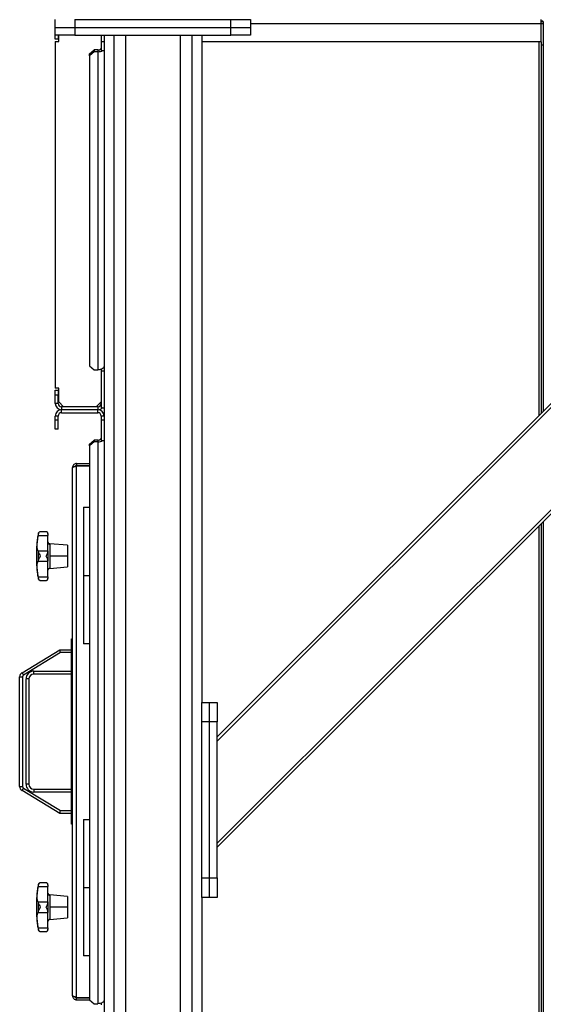
# Model space of a CAD drawing. Units: millimetres. Extents: x -9065 to 13185, y -12905 to 12634.
# Drawn here: x 8585 to 9121, y -4630 to -3620 of the extents above; entities that cross this region are included whole.
import ezdxf

# ---------------------------------------------------------------- set-up
doc = ezdxf.new("R2010")
doc.units = ezdxf.units.MM

msp = doc.modelspace()

# ---------------------------------------------------------------- linework, layer by layer
at = {"color": 7, "linetype": 'Continuous', "lineweight": 25}
for p, q in [((8621.1, -3628), (8621.1, -3620)), ((8641.1, -3620), (8641.1, -3628)), ((8641.1, -3620), (8801.1, -3620)), ((8801.1, -3628), (8801.1, -3620)), ((8801.1, -3620), (8821.1, -3620)), ((8821.1, -3620), (8821.1, -3628)), ((9119.1, -3624.4), (9119.1, -3620)), ((9121.1, -3622.2), (9119.1, -3622.2)), ((9121.1, -3622.2), (9121.1, -3624.4)), ((8621.1, -3636), (8621.1, -3628)), ((8621.1, -3628), (8641.1, -3628)), ((8641.1, -3628), (8641.1, -3636)), ((8641.1, -3628), (8801.1, -3628)), ((8801.1, -3636), (8801.1, -3628)), ((8801.1, -3628), (8821.1, -3628)), ((9119.1, -3624.4), (8821.1, -3624.4)), ((8821.1, -3628), (8821.1, -3636)), ((9119.1, -3642.9), (9119.1, -3624.4)), ((9121.1, -3624.4), (9119.1, -3624.4)), ((9121.1, -3624.4), (9121.1, -3646.1)), ((8621.1, -3640), (8621.1, -3636)), ((8641.1, -3636), (8621.1, -3636)), ((8624.1, -3640), (8621.1, -3640)), ((8621.1, -3642.5), (8621.1, -3998)), ((8621.1, -3642.5), (8624.6, -3642.5)), ((8624.1, -3636), (8624.1, -3640)), ((8624.6, -3642.5), (8624.6, -3636)), ((8641.1, -3636), (8801.1, -3636)), ((8668.1, -3636), (8668.1, -3642.9)), ((8671.1, -3642.9), (8668.1, -3642.9)), ((8668.1, -3642.9), (8668.1, -3651.6)), ((8671.1, -3636), (8671.1, -5166)), ((8681.1, -3636), (8681.1, -5166)), ((8693.1, -3636), (8693.1, -5166)), ((8749.1, -3636), (8749.1, -5166)), ((8761.1, -3636), (8761.1, -5166)), ((8771.1, -3636), (8771.1, -4320)), ((9119.1, -3642.9), (8771.1, -3642.9)), ((9506.6, -3636), (8787.1, -4355.5)), ((9510.8, -3636), (8787.1, -4359.7)), ((9615.5, -3636), (8787.1, -4464.4)), ((9619.7, -3636), (8787.1, -4468.6)), ((8821.1, -3636), (8801.1, -3636)), ((9116.7, -3642.9), (9116.7, -4025.9)), ((9119.1, -3642.9), (9119.1, -3646.1)), ((8656.1, -3655.2), (8661.1, -3651.1)), ((8661.1, -3652.9), (8656.1, -3657)), ((8661.1, -3651.1), (8661.1, -3652.9)), ((8664.7, -3651.1), (8661.1, -3651.1)), ((8664.7, -3652.9), (8661.1, -3652.9)), ((8664.7, -3651.1), (8664.7, -3652.9)), ((8664.7, -3652.9), (8664.7, -3979)), ((8668.1, -3651.6), (8671.1, -3651.6)), ((9121.1, -3646.1), (9119.1, -3646.1)), ((9119.1, -3646.1), (9119.1, -4023.5)), ((9121.1, -3646.1), (9121.1, -4021.5)), ((8656.1, -3657), (8656.1, -3655.2)), ((8656.1, -3657), (8656.1, -3974.9)), ((8656.1, -3974.9), (8661.1, -3979)), ((8671.1, -3975.7), (8671.1, -3975.7)), ((8661.1, -3979), (8664.7, -3979)), ((8668.1, -3978.4), (8668.1, -3980.2)), ((8668.1, -3980.2), (8671.1, -3980.2)), ((8668.1, -3980.2), (8668.1, -4017.9)), ((8624.6, -3998), (8621.1, -3998)), ((8621.1, -4000), (8624.1, -4000)), ((8621.1, -4005), (8621.1, -4000)), ((8624.1, -4005), (8621.1, -4005)), ((8621.1, -4013.6), (8621.1, -4005)), ((8624.1, -4000), (8624.1, -4005)), ((8624.1, -4013.6), (8624.1, -4005)), ((8624.6, -4012), (8624.6, -3998)), ((8624.1, -4013.6), (8621.1, -4013.6)), ((8624.6, -4012), (8629.6, -4017)), ((8627.5, -4017), (8627.5, -4020)), ((8664.7, -4017), (8627.5, -4017)), ((8663.1, -4017), (8668.1, -4012)), ((8664.7, -4017), (8664.7, -4020)), ((8668.1, -4017.9), (8671.1, -4017.9)), ((8624.1, -4026.4), (8621.1, -4026.4)), ((8621.1, -4030.6), (8621.1, -4026.4)), ((8624.1, -4030.6), (8624.1, -4026.4)), ((8664.7, -4020), (8627.5, -4020)), ((8627.5, -4023), (8627.5, -4020)), ((8627.5, -4023), (8664.7, -4023)), ((8664.7, -4023), (8664.7, -4020)), ((8671.1, -4026.4), (8668.1, -4026.4)), ((8668.1, -4026.4), (8668.1, -4030.6)), ((8624.1, -4030.6), (8621.1, -4030.6)), ((8621.1, -4040), (8621.1, -4030.6)), ((8624.1, -4040), (8624.1, -4030.6)), ((8671.1, -4030.6), (8668.1, -4030.6)), ((8668.1, -4030.6), (8668.1, -4051.6)), ((8624.1, -4040), (8621.1, -4040)), ((8656.1, -4055.2), (8661.1, -4051.1)), ((8661.1, -4052.9), (8656.1, -4057)), ((8656.1, -4057), (8656.1, -4055.2)), ((8656.1, -4057), (8656.1, -4624.9)), ((8661.1, -4051.1), (8661.1, -4052.9)), ((8664.7, -4051.1), (8661.1, -4051.1)), ((8664.7, -4052.9), (8661.1, -4052.9)), ((8664.7, -4051.1), (8664.7, -4052.9)), ((8664.7, -4052.9), (8664.7, -4629)), ((8668.1, -4051.6), (8671.1, -4051.6)), ((8643, -4075), (8656.1, -4075)), ((8643, -4075), (8643, -4077)), ((8643, -4077), (8656.1, -4077)), ((8643, -4077.6), (8643, -4077.4)), ((8643, -4077.4), (8656.1, -4077.4)), ((8643, -4622.5), (8643, -4077.6)), ((8638.6, -4620.6), (8638.6, -4079.4)), ((8650.1, -4120), (8650.1, -4190)), ((8650.1, -4120), (8656.1, -4120)), ((9116.7, -4139), (9116.7, -5020)), ((9119.1, -4136.6), (9119.1, -5067.8)), ((9121.1, -4134.6), (9121.1, -5067.8)), ((8603.7, -4147.1), (8603.5, -4148.9)), ((8603.5, -4148.9), (8613.6, -4148.9)), ((8603.7, -4146.7), (8603.7, -4147.1)), ((8611.6, -4145), (8605.7, -4145)), ((8613.6, -4147), (8613.6, -4147.5)), ((8613.6, -4147.5), (8613.6, -4148.9)), ((8613.6, -4164.7), (8613.6, -4148.9)), ((8633.6, -4159), (8615.5, -4157.4)), ((8615.5, -4157.4), (8615.5, -4158.1)), ((8615.5, -4158.1), (8615.5, -4170)), ((8633.6, -4159), (8633.6, -4170)), ((8603.5, -4164.7), (8603.7, -4165.7)), ((8603.5, -4164.7), (8613.6, -4164.7)), ((8603.7, -4165.7), (8603.7, -4174.4)), ((8613.6, -4164.7), (8613.6, -4165.3)), ((8603.7, -4174.4), (8603.5, -4175.4)), ((8603.5, -4175.4), (8613.6, -4175.4)), ((8613.6, -4174.7), (8613.6, -4175.4)), ((8613.6, -4191.2), (8613.6, -4175.4)), ((8633.6, -4170), (8615.5, -4170)), ((8615.5, -4170), (8615.5, -4182.6)), ((8633.6, -4170), (8633.6, -4181)), ((8615.5, -4182.6), (8633.6, -4181)), ((8603.5, -4191.2), (8603.7, -4193)), ((8603.5, -4191.2), (8613.6, -4191.2)), ((8603.7, -4193), (8603.7, -4193.4)), ((8605.7, -4195), (8611.6, -4195)), ((8613.6, -4191.2), (8613.6, -4192.6)), ((8613.6, -4192.6), (8613.6, -4193)), ((8650.1, -4190), (8650.1, -4260)), ((8650.1, -4190), (8656.1, -4190)), ((8637.6, -4255), (8638.6, -4255)), ((8637.6, -4255.4), (8637.6, -4255)), ((8638.6, -4255.4), (8637.6, -4255.4)), ((8637.6, -4277.2), (8637.6, -4255.4)), ((8656.1, -4260), (8650.1, -4260)), ((8587, -4289.6), (8625.6, -4266)), ((8626.5, -4269), (8588.6, -4292.1)), ((8626.5, -4269), (8625.6, -4266)), ((8625.6, -4266), (8637.6, -4266)), ((8637.6, -4269), (8626.5, -4269)), ((8637.6, -4286.8), (8637.6, -4277.2)), ((8637.6, -4277.2), (8638.6, -4277.2)), ((8587, -4289.6), (8588.6, -4292.1)), ((8599.1, -4291), (8599.1, -4288)), ((8599.1, -4288), (8637.6, -4288)), ((8638.6, -4286.8), (8637.6, -4286.8)), ((8637.6, -4413.2), (8637.6, -4286.8)), ((8584.6, -4406.2), (8584.6, -4293.8)), ((8584.6, -4293.8), (8587.6, -4293.8)), ((8587.6, -4293.8), (8587.6, -4406.2)), ((8591.1, -4404), (8591.1, -4296)), ((8594.1, -4296), (8591.1, -4296)), ((8594.1, -4296), (8594.1, -4404)), ((8637.6, -4291), (8599.1, -4291)), ((8637.6, -4310.5), (8637.5, -4310.5)), ((8771.1, -4340), (8771.1, -4320)), ((8771.1, -4320), (8779.1, -4320)), ((8779.1, -4340), (8779.1, -4320)), ((8779.1, -4320), (8787.1, -4320)), ((8787.1, -4320), (8787.1, -4340)), ((8779.1, -4340), (8771.1, -4340)), ((8771.1, -4500), (8771.1, -4340)), ((8787.1, -4340), (8779.1, -4340)), ((8779.1, -4500), (8779.1, -4340)), ((8787.1, -4500), (8787.1, -4340)), ((8637.5, -4364.2), (8637.6, -4364.2)), ((8584.6, -4406.2), (8587.6, -4406.2)), ((8587, -4410.5), (8588.6, -4407.9)), ((8625.6, -4434), (8587, -4410.5)), ((8588.6, -4407.9), (8626.5, -4431)), ((8594.1, -4404), (8591.1, -4404)), ((8599.1, -4409), (8599.1, -4412)), ((8599.1, -4409), (8637.6, -4409)), ((8637.6, -4412), (8599.1, -4412)), ((8637.6, -4413.2), (8638.6, -4413.2)), ((8637.6, -4422.9), (8637.6, -4413.2)), ((8625.6, -4434), (8626.5, -4431)), ((8626.5, -4431), (8637.6, -4431)), ((8638.6, -4422.9), (8637.6, -4422.9)), ((8637.6, -4444.7), (8637.6, -4422.9)), ((8637.6, -4434), (8625.6, -4434)), ((8650.1, -4440), (8650.1, -4510)), ((8650.1, -4440), (8656.1, -4440)), ((8637.6, -4444.7), (8638.6, -4444.7)), ((8637.6, -4445), (8637.6, -4444.7)), ((8638.6, -4445), (8637.6, -4445)), ((8771.1, -4500), (8779.1, -4500)), ((8771.1, -4520), (8771.1, -4500)), ((8779.1, -4500), (8787.1, -4500)), ((8779.1, -4520), (8779.1, -4500)), ((8787.1, -4500), (8787.1, -4520)), ((8603.7, -4507.1), (8603.5, -4508.9)), ((8603.5, -4508.9), (8613.6, -4508.9)), ((8603.7, -4506.7), (8603.7, -4507.1)), ((8611.6, -4505), (8605.7, -4505)), ((8613.6, -4507), (8613.6, -4507.5)), ((8613.6, -4507.5), (8613.6, -4508.9)), ((8613.6, -4524.7), (8613.6, -4508.9)), ((8650.1, -4510), (8650.1, -4580)), ((8650.1, -4510), (8656.1, -4510)), ((8633.6, -4519), (8615.5, -4517.4)), ((8615.5, -4517.4), (8615.5, -4518.1)), ((8615.5, -4518.1), (8615.5, -4530)), ((8633.6, -4519), (8633.6, -4530)), ((8771.1, -4520), (8771.1, -5166)), ((8779.1, -4520), (8771.1, -4520)), ((8787.1, -4520), (8779.1, -4520)), ((8603.5, -4524.7), (8603.7, -4525.7)), ((8603.5, -4524.7), (8613.6, -4524.7)), ((8603.7, -4525.7), (8603.7, -4534.4)), ((8613.6, -4524.7), (8613.6, -4525.3)), ((8633.6, -4530), (8615.5, -4530)), ((8615.5, -4530), (8615.5, -4542.6)), ((8633.6, -4530), (8633.6, -4541)), ((8603.7, -4534.4), (8603.5, -4535.4)), ((8603.5, -4535.4), (8613.6, -4535.4)), ((8613.6, -4534.7), (8613.6, -4535.4)), ((8613.6, -4551.2), (8613.6, -4535.4)), ((8615.5, -4542.6), (8633.6, -4541)), ((8603.5, -4551.2), (8603.7, -4553)), ((8603.5, -4551.2), (8613.6, -4551.2)), ((8603.7, -4553), (8603.7, -4553.4)), ((8613.6, -4551.2), (8613.6, -4552.6)), ((8613.6, -4552.6), (8613.6, -4553)), ((8605.7, -4555), (8611.6, -4555)), ((8656.1, -4580), (8650.1, -4580)), ((8643, -4622.5), (8643, -4622.7)), ((8643, -4622.7), (8656.1, -4622.7)), ((8643, -4623), (8656.1, -4623)), ((8643, -4625), (8643, -4623)), ((8643, -4625), (8656.3, -4625)), ((8656.1, -4624.9), (8661.1, -4629)), ((8661.1, -4629), (8664.7, -4629)), ((8668.1, -4628.4), (8668.1, -4630.2)), ((8671.1, -4625.7), (8671.1, -4625.7))]:
    msp.add_line(p, q, dxfattribs=at)
at = {"color": 7, "linetype": 'Continuous', "lineweight": 25, "flags": 128}
for points in [[(8664.7, -3651.1), (8665.4, -3651.1), (8666, -3651), (8666.6, -3650.8), (8667.1, -3650.6), (8667.6, -3650.3), (8667.9, -3649.9), (8668.1, -3649.6), (8668.1, -3649.2)], [(8671.1, -3975.3), (8671, -3976.1), (8670.7, -3976.7), (8670.1, -3977.4), (8669.3, -3977.9), (8668.3, -3978.4), (8667.2, -3978.7), (8666, -3978.9), (8664.7, -3979)], [(8664.7, -4051.1), (8665.4, -4051.1), (8666, -4051), (8666.6, -4050.8), (8667.1, -4050.6), (8667.6, -4050.3), (8667.9, -4049.9), (8668.1, -4049.6), (8668.1, -4049.2)], [(8671.1, -4625.3), (8671, -4626.1), (8670.7, -4626.7), (8670.1, -4627.4), (8669.3, -4627.9), (8668.3, -4628.4), (8667.2, -4628.7), (8666, -4628.9), (8664.7, -4629)]]:
    msp.add_lwpolyline(points, dxfattribs=at)
at = {"color": 7, "linetype": 'Continuous', "lineweight": 25}
for centre, radius, start, end in [((8665.1, -3644.1), 8.75, 267.9995, 300.8324), ((8627.5, -4013.6), 6.4, 180, 270), ((8627.5, -4013.6), 3.4, 180, 270), ((8664.7, -4013.6), 3.4, 270, 0), ((8664.7, -4013.6), 6.4, 270, 318.4356), ((8627.5, -4026.4), 6.4, 90, 180), ((8627.5, -4026.4), 3.4, 90, 180), ((8664.7, -4026.4), 6.4, 360, 90), ((8664.7, -4026.4), 3.4, 360, 90), ((8665.1, -4044.1), 8.75, 267.9995, 300.8324), ((8733.1, -4170), 131.4, 169.7623, 180), ((8605.7, -4147), 2, 90.062, 169.7623), ((8611.6, -4147), 2, 0, 90.0139), ((8615.6, -4155.5), 2, 180, 265), ((8615.6, -4156.1), 1.94, 181.3086, 266.5607), ((8733.1, -4170), 131.4, 180, 190.2377), ((8615.6, -4184.6), 2, 95, 180), ((8605.7, -4193), 2, 190.2377, 269.9962), ((8611.6, -4193), 2, 270.0511, 0), ((8589.6, -4293.8), 5, 121.373, 180), ((8599.1, -4296), 8, 90, 180), ((8589.6, -4293.8), 2, 121.373, 180), ((8599.1, -4296), 5, 90, 180), ((8589.6, -4406.2), 5, 180, 238.627), ((8589.6, -4406.2), 2, 180, 238.627), ((8599.1, -4404), 8, 180, 270), ((8599.1, -4404), 5, 180, 270), ((8733.1, -4530), 131.4, 169.7623, 180), ((8605.7, -4507), 2, 90.062, 169.7623), ((8611.6, -4507), 2, 0, 90.0139), ((8615.6, -4515.5), 2, 180, 265), ((8615.6, -4516.1), 1.94, 181.3086, 266.5607), ((8733.1, -4530), 131.4, 180, 190.2377), ((8615.6, -4544.6), 2, 95, 180), ((8611.6, -4553), 2, 270.0511, 0), ((8605.7, -4553), 2, 190.2377, 269.9962)]:
    msp.add_arc(centre, radius, start, end, dxfattribs=at)
for points, knots in [([(9121.1, -3622.2), (9121.1, -3622.1), (9121, -3621.8), (9120.2, -3621.6), (9119.5, -3621.5), (9119.1, -3621.5)], [0, 0, 0, 0, 0.367635, 0.735388, 1, 1, 1, 1]), ([(8643, -4075), (8642.5, -4075.1), (8641.5, -4075.2), (8640.2, -4076), (8639.2, -4077.2), (8638.7, -4078.4), (8638.7, -4079.2), (8638.6, -4079.4)], [0, 0, 0, 0, 0.222143, 0.444316, 0.666489, 0.888662, 1, 1, 1, 1]), ([(8643, -4077), (8642.7, -4077.1), (8642.1, -4077.1), (8641.4, -4077.6), (8641.2, -4078), (8641.1, -4078.2)], [0, 0, 0, 0, 0.38642, 0.762866, 1, 1, 1, 1]), ([(8603.5, -4164.7), (8603.3, -4164.4), (8603.1, -4164), (8602.8, -4162.8), (8602.6, -4161.2), (8602.5, -4159.2), (8602.6, -4157), (8602.8, -4154.5), (8603.1, -4151.7), (8603.3, -4149.8), (8603.5, -4148.9)], [0, 0, 0, 0, 0.125101, 0.250177, 0.375247, 0.500297, 0.62533, 0.750358, 0.87528, 1, 1, 1, 1]), ([(8605.7, -4145), (8605.3, -4145.1), (8604.7, -4145.3), (8604, -4146.1), (8603.8, -4146.8), (8603.7, -4147.1)], [0, 0, 0, 0, 0.498968, 0.749758, 1, 1, 1, 1]), ([(8613.6, -4147.5), (8613.6, -4147.1), (8613.5, -4146.4), (8613, -4145.6), (8612.3, -4145.1), (8611.9, -4145.1), (8611.6, -4145)], [0, 0, 0, 0, 0.249485, 0.499461, 0.749504, 1, 1, 1, 1]), ([(8603.7, -4165.7), (8603.8, -4166), (8604, -4166.6), (8604.7, -4168), (8605.3, -4169.2), (8605.7, -4170)], [0, 0, 0, 0, 0.250408, 0.501121, 1, 1, 1, 1]), ([(8611.6, -4170), (8611.9, -4169.6), (8612.3, -4168.7), (8613, -4167.5), (8613.5, -4166.3), (8613.6, -4165.7), (8613.6, -4165.3)], [0, 0, 0, 0, 0.250293, 0.50047, 0.750519, 1, 1, 1, 1]), ([(8603.5, -4191.2), (8603.3, -4190.2), (8603.1, -4188.3), (8602.8, -4185.6), (8602.6, -4183.1), (8602.5, -4180.8), (8602.6, -4178.9), (8602.8, -4177.3), (8603.1, -4176.1), (8603.3, -4175.6), (8603.5, -4175.4)], [0, 0, 0, 0, 0.125101, 0.250177, 0.375247, 0.500297, 0.62533, 0.750358, 0.87528, 1, 1, 1, 1]), ([(8605.7, -4170), (8605.3, -4170.8), (8604.7, -4172), (8604, -4173.5), (8603.8, -4174.1), (8603.7, -4174.4)], [0, 0, 0, 0, 0.498968, 0.749758, 1, 1, 1, 1]), ([(8613.6, -4174.7), (8613.6, -4174.4), (8613.5, -4173.8), (8613, -4172.6), (8612.3, -4171.4), (8611.9, -4170.5), (8611.6, -4170)], [0, 0, 0, 0, 0.249485, 0.499461, 0.749504, 1, 1, 1, 1]), ([(8603.7, -4193), (8603.8, -4193.3), (8604, -4193.9), (8604.7, -4194.8), (8605.3, -4194.9), (8605.7, -4195)], [0, 0, 0, 0, 0.250408, 0.501121, 1, 1, 1, 1]), ([(8611.6, -4195), (8611.9, -4195), (8612.3, -4194.9), (8613, -4194.5), (8613.5, -4193.7), (8613.6, -4192.9), (8613.6, -4192.6)], [0, 0, 0, 0, 0.250293, 0.50047, 0.750519, 1, 1, 1, 1]), ([(8603.5, -4524.7), (8603.3, -4524.4), (8603.1, -4524), (8602.8, -4522.8), (8602.6, -4521.2), (8602.5, -4519.2), (8602.6, -4517), (8602.8, -4514.5), (8603.1, -4511.7), (8603.3, -4509.8), (8603.5, -4508.9)], [0, 0, 0, 0, 0.1251013, 0.2501771, 0.375247, 0.5002975, 0.6253302, 0.7503583, 0.8752804, 1, 1, 1, 1]), ([(8605.7, -4505), (8605.3, -4505.1), (8604.7, -4505.3), (8604, -4506.1), (8603.8, -4506.8), (8603.7, -4507.1)], [0, 0, 0, 0, 0.498968, 0.749758, 1, 1, 1, 1]), ([(8613.6, -4507.5), (8613.6, -4507.1), (8613.5, -4506.4), (8613, -4505.6), (8612.3, -4505.1), (8611.9, -4505.1), (8611.6, -4505)], [0, 0, 0, 0, 0.249485, 0.499461, 0.749504, 1, 1, 1, 1]), ([(8603.7, -4525.7), (8603.8, -4526), (8604, -4526.6), (8604.7, -4528), (8605.3, -4529.2), (8605.7, -4530)], [0, 0, 0, 0, 0.2504076, 0.5011208, 1, 1, 1, 1]), ([(8605.7, -4530), (8605.3, -4530.8), (8604.7, -4532), (8604, -4533.5), (8603.8, -4534.1), (8603.7, -4534.4)], [0, 0, 0, 0, 0.498968, 0.749758, 1, 1, 1, 1]), ([(8611.6, -4530), (8611.9, -4529.6), (8612.3, -4528.7), (8613, -4527.5), (8613.5, -4526.3), (8613.6, -4525.7), (8613.6, -4525.3)], [0, 0, 0, 0, 0.250293, 0.50047, 0.750519, 1, 1, 1, 1]), ([(8613.6, -4534.7), (8613.6, -4534.4), (8613.5, -4533.8), (8613, -4532.6), (8612.3, -4531.4), (8611.9, -4530.5), (8611.6, -4530)], [0, 0, 0, 0, 0.2494846, 0.4994611, 0.7495041, 1, 1, 1, 1]), ([(8603.5, -4551.2), (8603.3, -4550.2), (8603.1, -4548.3), (8602.8, -4545.6), (8602.6, -4543.1), (8602.5, -4540.8), (8602.6, -4538.9), (8602.8, -4537.3), (8603.1, -4536.1), (8603.3, -4535.6), (8603.5, -4535.4)], [0, 0, 0, 0, 0.125101, 0.250177, 0.375247, 0.500297, 0.62533, 0.750358, 0.87528, 1, 1, 1, 1]), ([(8603.7, -4553), (8603.8, -4553.3), (8604, -4553.9), (8604.7, -4554.8), (8605.3, -4554.9), (8605.7, -4555)], [0, 0, 0, 0, 0.2504076, 0.5011208, 1, 1, 1, 1]), ([(8611.6, -4555), (8611.9, -4555), (8612.3, -4554.9), (8613, -4554.5), (8613.5, -4553.7), (8613.6, -4552.9), (8613.6, -4552.6)], [0, 0, 0, 0, 0.250293, 0.50047, 0.750519, 1, 1, 1, 1]), ([(8643, -4622.5), (8642.5, -4622.3), (8641.5, -4622.1), (8640.2, -4621.7), (8639.2, -4621.2), (8638.7, -4620.9), (8638.7, -4620.7), (8638.6, -4620.6)], [0, 0, 0, 0, 0.2221428, 0.4443158, 0.6664889, 0.8886618, 1, 1, 1, 1]), ([(8641.1, -4621.9), (8641.2, -4622.1), (8641.4, -4622.5), (8642.1, -4622.9), (8642.7, -4623), (8643, -4623)], [0, 0, 0, 0, 0.210407, 0.605203, 1, 1, 1, 1])]:
    msp.add_open_spline(points, degree=3, knots=knots, dxfattribs=at)
for points in [[(8638.6, -4079.4), (8638.7, -4079.3), (8638.8, -4079), (8639.9, -4078.5), (8641.3, -4078.1), (8642.5, -4077.8), (8643, -4077.6)], [(8613.6, -4165.3), (8613.6, -4166.9), (8613.6, -4170), (8613.6, -4173.2), (8613.6, -4174.7)], [(8613.6, -4525.3), (8613.6, -4526.9), (8613.6, -4530), (8613.6, -4533.2), (8613.6, -4534.7)], [(8638.6, -4620.6), (8638.7, -4621.2), (8638.8, -4622.4), (8639.9, -4623.8), (8641.3, -4624.8), (8642.5, -4625), (8643, -4625)]]:
    msp.add_open_spline(points, degree=3, dxfattribs=at)

doc.saveas('drawing.dxf')
